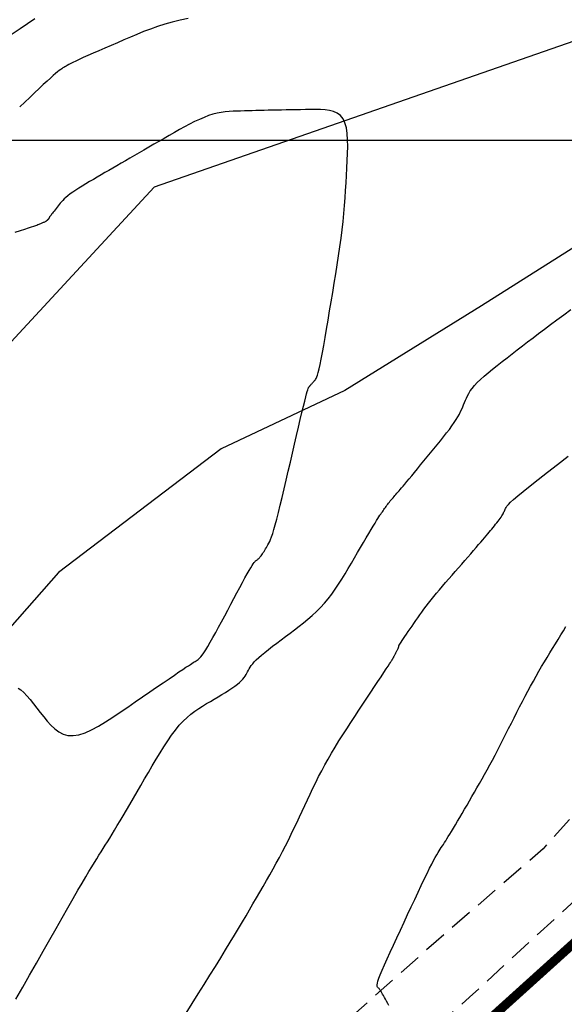
# Model space of a CAD drawing. Units: millimetres. Extents: x 181621 to 207706, y 8940000 to 8946593.
# Drawn here: x 194903 to 194933, y 8943953 to 8944007 of the extents above; entities that cross this region are included whole.
import ezdxf

# ---------------------------------------------------------------- set-up
doc = ezdxf.new("R2010")
doc.units = ezdxf.units.MM
doc.linetypes.add('DASHED', pattern=[0.75, 0.5, -0.25])
for name, color, linetype in [('CNIVEL_M', 42, 'Continuous'), ('CNIVEL_S', 36, 'Continuous'), ('CUADRICULA', 2, 'Continuous'), ('EJE_LINEA', 7, 'Continuous'), ('PIS', 5, 'Continuous'), ('TROCHA', 8, 'Continuous')]:
    doc.layers.add(name, color=color, linetype=linetype)

msp = doc.modelspace()

# ---------------------------------------------------------------- linework, layer by layer
at = {"layer": 'CNIVEL_M'}
msp.add_lwpolyline([(194923.382, 8943952.487), (194923.319, 8943952.604), (194923.258, 8943952.719), (194923.199, 8943952.829), (194923.142, 8943952.932), (194923.089, 8943953.028), (194923.04, 8943953.115), (194922.995, 8943953.19), (194922.956, 8943953.254), (194922.922, 8943953.306), (194922.892, 8943953.349), (194922.865, 8943953.385), (194922.841, 8943953.414), (194922.819, 8943953.438), (194922.799, 8943953.46), (194922.779, 8943953.479), (194922.759, 8943953.5), (194922.744, 8943953.527), (194922.735, 8943953.567), (194922.736, 8943953.626), (194922.751, 8943953.71), (194922.783, 8943953.826), (194922.836, 8943953.981), (194922.912, 8943954.18), (194923.015, 8943954.428), (194923.142, 8943954.72), (194923.289, 8943955.051), (194923.453, 8943955.414), (194923.631, 8943955.802), (194923.82, 8943956.21), (194924.015, 8943956.63), (194924.214, 8943957.056), (194924.412, 8943957.483), (194924.609, 8943957.904), (194924.801, 8943958.315), (194924.987, 8943958.71), (194925.163, 8943959.083), (194925.329, 8943959.429), (194925.481, 8943959.744), (194925.617, 8943960.021), (194925.737, 8943960.257), (194925.84, 8943960.456), (194925.931, 8943960.623), (194926.01, 8943960.763), (194926.081, 8943960.881), (194926.145, 8943960.984), (194926.204, 8943961.076), (194926.261, 8943961.163), (194926.318, 8943961.249), (194926.376, 8943961.337), (194926.437, 8943961.43), (194926.501, 8943961.53), (194926.571, 8943961.64), (194926.647, 8943961.761), (194926.73, 8943961.896), (194926.822, 8943962.048), (194926.923, 8943962.217), (194927.034, 8943962.403), (194927.151, 8943962.603), (194927.276, 8943962.814), (194927.405, 8943963.035), (194927.537, 8943963.263), (194927.673, 8943963.495), (194927.809, 8943963.73), (194927.946, 8943963.966), (194928.083, 8943964.202), (194928.22, 8943964.44), (194928.359, 8943964.682), (194928.498, 8943964.927), (194928.638, 8943965.177), (194928.779, 8943965.433), (194928.922, 8943965.696), (194929.067, 8943965.966), (194929.213, 8943966.243), (194929.36, 8943966.526), (194929.509, 8943966.814), (194929.659, 8943967.105), (194929.809, 8943967.4), (194929.959, 8943967.696), (194930.11, 8943967.994), (194930.261, 8943968.292), (194930.412, 8943968.588), (194930.563, 8943968.884), (194930.714, 8943969.176), (194930.865, 8943969.466), (194931.015, 8943969.751), (194931.166, 8943970.032), (194931.317, 8943970.307), (194931.468, 8943970.576), (194931.619, 8943970.839), (194931.769, 8943971.098), (194931.92, 8943971.353), (194932.071, 8943971.604), (194932.222, 8943971.853), (194932.372, 8943972.1), (194932.523, 8943972.347), (194932.674, 8943972.592), (194932.822, 8943972.834), (194932.966, 8943973.069), (194933.103, 8943973.292)], dxfattribs=at)
at = {"layer": 'CNIVEL_S'}
for points in [[(194903.942, 8944006.661), (194903.148, 8944006.127), (194902.366, 8944005.601)], [(194912.371, 8944006.687), (194911.919, 8944006.595), (194911.487, 8944006.49), (194911.074, 8944006.372), (194910.677, 8944006.245), (194910.293, 8944006.108), (194909.919, 8944005.965), (194909.554, 8944005.816), (194909.193, 8944005.664), (194908.835, 8944005.511), (194908.479, 8944005.357), (194908.127, 8944005.205), (194907.785, 8944005.057), (194907.456, 8944004.915), (194907.147, 8944004.78), (194906.862, 8944004.654), (194906.605, 8944004.54), (194906.381, 8944004.438), (194906.193, 8944004.352), (194906.039, 8944004.278), (194905.913, 8944004.215), (194905.811, 8944004.162), (194905.727, 8944004.116), (194905.658, 8944004.076), (194905.599, 8944004.04), (194905.544, 8944004.005), (194905.489, 8944003.97), (194905.431, 8944003.932), (194905.365, 8944003.886), (194905.289, 8944003.829), (194905.198, 8944003.757), (194905.089, 8944003.666), (194904.958, 8944003.554), (194904.803, 8944003.415), (194904.619, 8944003.248), (194904.41, 8944003.055), (194904.179, 8944002.84), (194903.931, 8944002.606), (194903.668, 8944002.358), (194903.394, 8944002.098), (194903.113, 8944001.831)], [(194903.03, 8943969.922), (194903.178, 8943969.816), (194903.338, 8943969.671), (194903.508, 8943969.492), (194903.685, 8943969.286), (194903.868, 8943969.061), (194904.055, 8943968.822), (194904.244, 8943968.576), (194904.434, 8943968.331), (194904.627, 8943968.094), (194904.827, 8943967.873), (194905.037, 8943967.678), (194905.262, 8943967.515), (194905.504, 8943967.394), (194905.766, 8943967.323), (194906.053, 8943967.31), (194906.367, 8943967.36), (194906.704, 8943967.468), (194907.063, 8943967.626), (194907.439, 8943967.825), (194907.829, 8943968.058), (194908.229, 8943968.315), (194908.636, 8943968.589), (194909.047, 8943968.871), (194909.457, 8943969.154), (194909.862, 8943969.433), (194910.255, 8943969.704), (194910.632, 8943969.964), (194910.986, 8943970.207), (194911.312, 8943970.431), (194911.605, 8943970.631), (194911.858, 8943970.803), (194912.068, 8943970.945), (194912.239, 8943971.059), (194912.377, 8943971.149), (194912.486, 8943971.22), (194912.573, 8943971.275), (194912.643, 8943971.318), (194912.701, 8943971.353), (194912.755, 8943971.384), (194912.807, 8943971.415), (194912.861, 8943971.451), (194912.919, 8943971.496), (194912.983, 8943971.554), (194913.054, 8943971.631), (194913.134, 8943971.731), (194913.226, 8943971.857), (194913.33, 8943972.016), (194913.449, 8943972.21), (194913.58, 8943972.435), (194913.723, 8943972.688), (194913.875, 8943972.964), (194914.034, 8943973.258), (194914.199, 8943973.565), (194914.368, 8943973.882), (194914.538, 8943974.203), (194914.709, 8943974.524), (194914.877, 8943974.841), (194915.041, 8943975.148), (194915.197, 8943975.441), (194915.346, 8943975.715), (194915.482, 8943975.965), (194915.606, 8943976.188), (194915.714, 8943976.377), (194915.804, 8943976.53), (194915.879, 8943976.651), (194915.941, 8943976.743), (194915.992, 8943976.811), (194916.033, 8943976.861), (194916.068, 8943976.897), (194916.098, 8943976.923), (194916.126, 8943976.945), (194916.154, 8943976.966), (194916.182, 8943976.987), (194916.211, 8943977.011), (194916.24, 8943977.037), (194916.271, 8943977.066), (194916.302, 8943977.1), (194916.335, 8943977.139), (194916.37, 8943977.184), (194916.407, 8943977.235), (194916.446, 8943977.292), (194916.486, 8943977.355), (194916.528, 8943977.421), (194916.57, 8943977.491), (194916.614, 8943977.564), (194916.657, 8943977.638), (194916.702, 8943977.714), (194916.746, 8943977.79), (194916.791, 8943977.873), (194916.839, 8943977.97), (194916.89, 8943978.086), (194916.945, 8943978.229), (194917.006, 8943978.405), (194917.074, 8943978.621), (194917.149, 8943978.884), (194917.233, 8943979.198), (194917.325, 8943979.558), (194917.423, 8943979.958), (194917.527, 8943980.391), (194917.636, 8943980.851), (194917.748, 8943981.331), (194917.861, 8943981.824), (194917.977, 8943982.324), (194918.091, 8943982.823), (194918.205, 8943983.315), (194918.315, 8943983.792), (194918.42, 8943984.246), (194918.519, 8943984.67), (194918.609, 8943985.055), (194918.69, 8943985.395), (194918.76, 8943985.682), (194918.817, 8943985.91), (194918.863, 8943986.085), (194918.898, 8943986.214), (194918.926, 8943986.305), (194918.948, 8943986.366), (194918.964, 8943986.404), (194918.977, 8943986.427), (194918.989, 8943986.442), (194919, 8943986.456), (194919.012, 8943986.471), (194919.024, 8943986.485), (194919.037, 8943986.501), (194919.051, 8943986.518), (194919.066, 8943986.535), (194919.083, 8943986.555), (194919.101, 8943986.576), (194919.122, 8943986.6), (194919.145, 8943986.625), (194919.169, 8943986.652), (194919.194, 8943986.68), (194919.22, 8943986.709), (194919.248, 8943986.739), (194919.275, 8943986.769), (194919.303, 8943986.8), (194919.331, 8943986.832), (194919.36, 8943986.871), (194919.391, 8943986.926), (194919.425, 8943987.003), (194919.462, 8943987.11), (194919.504, 8943987.254), (194919.551, 8943987.444), (194919.604, 8943987.686), (194919.664, 8943987.986), (194919.731, 8943988.339), (194919.803, 8943988.736), (194919.88, 8943989.171), (194919.96, 8943989.636), (194920.043, 8943990.124), (194920.127, 8943990.627), (194920.213, 8943991.137), (194920.299, 8943991.648), (194920.383, 8943992.158), (194920.466, 8943992.664), (194920.545, 8943993.165), (194920.621, 8943993.66), (194920.692, 8943994.146), (194920.757, 8943994.623), (194920.815, 8943995.088), (194920.865, 8943995.54), (194920.908, 8943995.981), (194920.946, 8943996.412), (194920.978, 8943996.835), (194921.007, 8943997.251), (194921.033, 8943997.662), (194921.056, 8943998.07), (194921.079, 8943998.476), (194921.101, 8943998.881), (194921.118, 8943999.279), (194921.126, 8943999.665), (194921.12, 8944000.031), (194921.095, 8944000.372), (194921.048, 8944000.681), (194920.973, 8944000.951), (194920.866, 8944001.177), (194920.724, 8944001.353), (194920.549, 8944001.484), (194920.347, 8944001.577), (194920.121, 8944001.638), (194919.878, 8944001.673), (194919.62, 8944001.689), (194919.354, 8944001.692), (194919.082, 8944001.689), (194918.81, 8944001.684), (194918.539, 8944001.68), (194918.271, 8944001.676), (194918.005, 8944001.671), (194917.743, 8944001.666), (194917.486, 8944001.662), (194917.235, 8944001.657), (194916.992, 8944001.652), (194916.756, 8944001.647), (194916.527, 8944001.641), (194916.304, 8944001.636), (194916.086, 8944001.63), (194915.872, 8944001.625), (194915.662, 8944001.619), (194915.453, 8944001.613), (194915.245, 8944001.608), (194915.037, 8944001.601), (194914.828, 8944001.593), (194914.617, 8944001.579), (194914.402, 8944001.558), (194914.183, 8944001.528), (194913.957, 8944001.485), (194913.725, 8944001.427), (194913.484, 8944001.353), (194913.235, 8944001.259), (194912.977, 8944001.149), (194912.712, 8944001.023), (194912.441, 8944000.886), (194912.166, 8944000.739), (194911.887, 8944000.584), (194911.606, 8944000.425), (194911.323, 8944000.263), (194911.041, 8944000.101), (194910.759, 8943999.939), (194910.48, 8943999.779), (194910.204, 8943999.62), (194909.933, 8943999.464), (194909.667, 8943999.311), (194909.408, 8943999.161), (194909.157, 8943999.016), (194908.914, 8943998.875), (194908.679, 8943998.738), (194908.451, 8943998.606), (194908.228, 8943998.476), (194908.01, 8943998.348), (194907.795, 8943998.223), (194907.582, 8943998.098), (194907.371, 8943997.975), (194907.16, 8943997.851), (194906.951, 8943997.728), (194906.747, 8943997.607), (194906.551, 8943997.488), (194906.364, 8943997.372), (194906.189, 8943997.261), (194906.028, 8943997.153), (194905.885, 8943997.052), (194905.76, 8943996.956), (194905.651, 8943996.866), (194905.558, 8943996.781), (194905.476, 8943996.699), (194905.404, 8943996.621), (194905.339, 8943996.545), (194905.279, 8943996.471), (194905.221, 8943996.397), (194905.164, 8943996.324), (194905.108, 8943996.251), (194905.053, 8943996.181), (194905.001, 8943996.114), (194904.952, 8943996.051), (194904.907, 8943995.993), (194904.868, 8943995.941), (194904.834, 8943995.896), (194904.807, 8943995.859), (194904.785, 8943995.83), (194904.769, 8943995.806), (194904.757, 8943995.788), (194904.748, 8943995.773), (194904.741, 8943995.762), (194904.737, 8943995.753), (194904.733, 8943995.745), (194904.729, 8943995.737), (194904.725, 8943995.729), (194904.721, 8943995.721), (194904.717, 8943995.712), (194904.712, 8943995.704), (194904.707, 8943995.696), (194904.701, 8943995.688), (194904.695, 8943995.679), (194904.688, 8943995.67), (194904.68, 8943995.662), (194904.672, 8943995.653), (194904.663, 8943995.644), (194904.654, 8943995.635), (194904.645, 8943995.626), (194904.636, 8943995.617), (194904.626, 8943995.607), (194904.616, 8943995.598), (194904.606, 8943995.589), (194904.595, 8943995.579), (194904.582, 8943995.569), (194904.567, 8943995.559), (194904.55, 8943995.548), (194904.529, 8943995.536), (194904.505, 8943995.523), (194904.476, 8943995.508), (194904.445, 8943995.493), (194904.41, 8943995.478), (194904.372, 8943995.461), (194904.332, 8943995.444), (194904.291, 8943995.426), (194904.249, 8943995.409), (194904.206, 8943995.391), (194904.162, 8943995.372), (194904.113, 8943995.352), (194904.052, 8943995.329), (194903.974, 8943995.3), (194903.874, 8943995.265), (194903.746, 8943995.221), (194903.584, 8943995.167), (194903.382, 8943995.1), (194903.137, 8943995.021), (194902.853, 8943994.929)], [(194902.906, 8943952.839), (194903.278, 8943953.497), (194903.654, 8943954.158), (194904.029, 8943954.818), (194904.399, 8943955.471), (194904.762, 8943956.109), (194905.113, 8943956.725), (194905.447, 8943957.31), (194905.761, 8943957.859), (194906.05, 8943958.362), (194906.311, 8943958.813), (194906.541, 8943959.207), (194906.742, 8943959.549), (194906.919, 8943959.846), (194907.075, 8943960.105), (194907.215, 8943960.335), (194907.343, 8943960.542), (194907.463, 8943960.734), (194907.578, 8943960.919), (194907.694, 8943961.103), (194907.81, 8943961.29), (194907.93, 8943961.482), (194908.054, 8943961.683), (194908.185, 8943961.895), (194908.322, 8943962.121), (194908.469, 8943962.363), (194908.626, 8943962.626), (194908.795, 8943962.91), (194908.974, 8943963.213), (194909.162, 8943963.533), (194909.358, 8943963.868), (194909.559, 8943964.213), (194909.765, 8943964.567), (194909.974, 8943964.926), (194910.185, 8943965.289), (194910.396, 8943965.651), (194910.607, 8943966.009), (194910.818, 8943966.36), (194911.029, 8943966.7), (194911.24, 8943967.025), (194911.452, 8943967.331), (194911.664, 8943967.615), (194911.876, 8943967.873), (194912.088, 8943968.103), (194912.301, 8943968.306), (194912.514, 8943968.487), (194912.728, 8943968.65), (194912.941, 8943968.797), (194913.155, 8943968.934), (194913.369, 8943969.063), (194913.583, 8943969.188), (194913.796, 8943969.313), (194914.007, 8943969.437), (194914.212, 8943969.559), (194914.41, 8943969.679), (194914.596, 8943969.797), (194914.769, 8943969.911), (194914.926, 8943970.02), (194915.064, 8943970.125), (194915.182, 8943970.224), (194915.281, 8943970.318), (194915.363, 8943970.408), (194915.432, 8943970.494), (194915.491, 8943970.577), (194915.541, 8943970.658), (194915.586, 8943970.738), (194915.628, 8943970.817), (194915.671, 8943970.896), (194915.716, 8943970.977), (194915.768, 8943971.061), (194915.83, 8943971.15), (194915.905, 8943971.246), (194915.996, 8943971.351), (194916.106, 8943971.465), (194916.239, 8943971.591), (194916.397, 8943971.73), (194916.578, 8943971.881), (194916.778, 8943972.042), (194916.994, 8943972.211), (194917.223, 8943972.387), (194917.462, 8943972.569), (194917.707, 8943972.753), (194917.955, 8943972.939), (194918.204, 8943973.126), (194918.452, 8943973.314), (194918.697, 8943973.506), (194918.939, 8943973.703), (194919.175, 8943973.906), (194919.406, 8943974.118), (194919.63, 8943974.34), (194919.845, 8943974.573), (194920.051, 8943974.82), (194920.248, 8943975.078), (194920.438, 8943975.346), (194920.622, 8943975.622), (194920.802, 8943975.906), (194920.978, 8943976.194), (194921.151, 8943976.485), (194921.323, 8943976.779), (194921.495, 8943977.072), (194921.664, 8943977.361), (194921.83, 8943977.643), (194921.989, 8943977.914), (194922.14, 8943978.17), (194922.281, 8943978.408), (194922.409, 8943978.624), (194922.523, 8943978.814), (194922.622, 8943978.977), (194922.706, 8943979.113), (194922.778, 8943979.228), (194922.839, 8943979.324), (194922.893, 8943979.406), (194922.94, 8943979.476), (194922.983, 8943979.54), (194923.024, 8943979.599), (194923.065, 8943979.658), (194923.106, 8943979.718), (194923.147, 8943979.777), (194923.189, 8943979.836), (194923.232, 8943979.895), (194923.275, 8943979.954), (194923.32, 8943980.014), (194923.366, 8943980.073), (194923.413, 8943980.133), (194923.462, 8943980.193), (194923.512, 8943980.253), (194923.563, 8943980.313), (194923.614, 8943980.373), (194923.667, 8943980.433), (194923.719, 8943980.493), (194923.772, 8943980.554), (194923.825, 8943980.614), (194923.88, 8943980.678), (194923.939, 8943980.746), (194924.005, 8943980.822), (194924.078, 8943980.908), (194924.162, 8943981.008), (194924.259, 8943981.123), (194924.37, 8943981.255), (194924.496, 8943981.408), (194924.638, 8943981.578), (194924.791, 8943981.764), (194924.955, 8943981.963), (194925.127, 8943982.172), (194925.306, 8943982.389), (194925.488, 8943982.611), (194925.673, 8943982.836), (194925.857, 8943983.06), (194926.04, 8943983.284), (194926.218, 8943983.503), (194926.389, 8943983.718), (194926.553, 8943983.927), (194926.705, 8943984.127), (194926.845, 8943984.318), (194926.97, 8943984.497), (194927.078, 8943984.663), (194927.171, 8943984.818), (194927.252, 8943984.964), (194927.322, 8943985.101), (194927.384, 8943985.231), (194927.439, 8943985.357), (194927.489, 8943985.48), (194927.538, 8943985.601), (194927.587, 8943985.721), (194927.639, 8943985.844), (194927.699, 8943985.969), (194927.77, 8943986.099), (194927.854, 8943986.234), (194927.957, 8943986.377), (194928.082, 8943986.528), (194928.232, 8943986.69), (194928.409, 8943986.862), (194928.611, 8943987.045), (194928.835, 8943987.237), (194929.077, 8943987.436), (194929.334, 8943987.641), (194929.601, 8943987.85), (194929.876, 8943988.062), (194930.154, 8943988.276), (194930.433, 8943988.49), (194930.715, 8943988.706), (194931.002, 8943988.925), (194931.297, 8943989.15), (194931.602, 8943989.382), (194931.921, 8943989.623), (194932.255, 8943989.875), (194932.608, 8943990.14), (194932.981, 8943990.418), (194933.372, 8943990.708)], [(194912.255, 8943952.058), (194912.59, 8943952.594), (194912.92, 8943953.122), (194913.244, 8943953.641), (194913.558, 8943954.145), (194913.86, 8943954.632), (194914.148, 8943955.099), (194914.419, 8943955.542), (194914.671, 8943955.958), (194914.907, 8943956.35), (194915.129, 8943956.722), (194915.339, 8943957.076), (194915.54, 8943957.417), (194915.733, 8943957.747), (194915.921, 8943958.071), (194916.107, 8943958.391), (194916.293, 8943958.71), (194916.478, 8943959.03), (194916.662, 8943959.349), (194916.844, 8943959.668), (194917.023, 8943959.987), (194917.2, 8943960.305), (194917.372, 8943960.623), (194917.541, 8943960.941), (194917.705, 8943961.258), (194917.865, 8943961.575), (194918.021, 8943961.891), (194918.174, 8943962.207), (194918.325, 8943962.523), (194918.473, 8943962.839), (194918.621, 8943963.154), (194918.768, 8943963.469), (194918.915, 8943963.785), (194919.063, 8943964.101), (194919.214, 8943964.417), (194919.368, 8943964.735), (194919.528, 8943965.054), (194919.693, 8943965.374), (194919.865, 8943965.697), (194920.046, 8943966.023), (194920.236, 8943966.351), (194920.434, 8943966.681), (194920.64, 8943967.014), (194920.852, 8943967.349), (194921.068, 8943967.685), (194921.288, 8943968.022), (194921.511, 8943968.359), (194921.735, 8943968.698), (194921.958, 8943969.035), (194922.178, 8943969.367), (194922.391, 8943969.689), (194922.594, 8943969.996), (194922.784, 8943970.282), (194922.956, 8943970.543), (194923.108, 8943970.773), (194923.236, 8943970.967), (194923.339, 8943971.122), (194923.417, 8943971.242), (194923.475, 8943971.33), (194923.516, 8943971.394), (194923.544, 8943971.436), (194923.561, 8943971.464), (194923.572, 8943971.481), (194923.579, 8943971.493), (194923.585, 8943971.505), (194923.592, 8943971.516), (194923.599, 8943971.529), (194923.607, 8943971.543), (194923.616, 8943971.558), (194923.625, 8943971.576), (194923.636, 8943971.596), (194923.648, 8943971.618), (194923.661, 8943971.644), (194923.676, 8943971.673), (194923.692, 8943971.704), (194923.709, 8943971.737), (194923.727, 8943971.772), (194923.745, 8943971.808), (194923.764, 8943971.845), (194923.783, 8943971.882), (194923.801, 8943971.92), (194923.82, 8943971.956), (194923.838, 8943971.992), (194923.855, 8943972.026), (194923.871, 8943972.058), (194923.885, 8943972.088), (194923.897, 8943972.114), (194923.907, 8943972.137), (194923.915, 8943972.155), (194923.92, 8943972.171), (194923.924, 8943972.183), (194923.926, 8943972.192), (194923.927, 8943972.199), (194923.927, 8943972.205), (194923.926, 8943972.21), (194923.925, 8943972.214), (194923.924, 8943972.219), (194923.925, 8943972.226), (194923.929, 8943972.237), (194923.938, 8943972.256), (194923.954, 8943972.284), (194923.978, 8943972.323), (194924.012, 8943972.376), (194924.058, 8943972.446), (194924.117, 8943972.533), (194924.187, 8943972.637), (194924.267, 8943972.754), (194924.355, 8943972.884), (194924.45, 8943973.022), (194924.551, 8943973.167), (194924.654, 8943973.317), (194924.759, 8943973.47), (194924.865, 8943973.623), (194924.971, 8943973.776), (194925.08, 8943973.932), (194925.193, 8943974.089), (194925.31, 8943974.25), (194925.432, 8943974.415), (194925.562, 8943974.584), (194925.699, 8943974.759), (194925.845, 8943974.941), (194925.999, 8943975.127), (194926.16, 8943975.319), (194926.327, 8943975.514), (194926.498, 8943975.713), (194926.672, 8943975.914), (194926.849, 8943976.116), (194927.027, 8943976.32), (194927.205, 8943976.523), (194927.381, 8943976.724), (194927.554, 8943976.922), (194927.722, 8943977.114), (194927.883, 8943977.299), (194928.036, 8943977.476), (194928.179, 8943977.641), (194928.311, 8943977.794), (194928.43, 8943977.933), (194928.537, 8943978.059), (194928.635, 8943978.174), (194928.724, 8943978.281), (194928.807, 8943978.38), (194928.884, 8943978.474), (194928.959, 8943978.564), (194929.031, 8943978.653), (194929.104, 8943978.741), (194929.175, 8943978.828), (194929.245, 8943978.915), (194929.312, 8943978.999), (194929.376, 8943979.081), (194929.436, 8943979.159), (194929.491, 8943979.234), (194929.54, 8943979.304), (194929.582, 8943979.369), (194929.619, 8943979.43), (194929.65, 8943979.487), (194929.678, 8943979.541), (194929.702, 8943979.592), (194929.723, 8943979.641), (194929.743, 8943979.689), (194929.762, 8943979.737), (194929.783, 8943979.785), (194929.814, 8943979.841), (194929.864, 8943979.91), (194929.944, 8943980.002), (194930.064, 8943980.121), (194930.234, 8943980.276), (194930.463, 8943980.474), (194930.762, 8943980.722), (194931.137, 8943981.024), (194931.582, 8943981.376), (194932.086, 8943981.771), (194932.64, 8943982.201), (194933.234, 8943982.66)]]:
    msp.add_lwpolyline(points, dxfattribs=at)
at = {"layer": 'CUADRICULA', "color": 8}
msp.add_line((181620.545, 8944000), (207705.75, 8944000), dxfattribs=at)
at = {"layer": 'EJE_LINEA', "const_width": 0.5}
msp.add_lwpolyline([(194896.514, 8943922.489), (194948.08, 8943969.041)], dxfattribs=at)
at = {"layer": 'PIS'}
for points in [[(194965.39, 8944012.1), (194962.175, 8944002.816), (194945.023, 8944001.388), (194928.471, 8943990.904), (194920.968, 8943986.262), (194914.179, 8943983.049), (194905.245, 8943976.265), (194899.886, 8943970.195)], [(194945.274, 8944009.541), (194910.5, 8943997.429), (194899.694, 8943985.759), (194874.504, 8943968.263), (194862.043, 8943955.583), (194853.434, 8943947.735), (194837.921, 8943934.309), (194827.924, 8943931.834), (194803.53, 8943924.211), (194766.271, 8943921.183), (194722.824, 8943914.997), (194700.705, 8943911.62), (194687.189, 8943905.788)]]:
    msp.add_lwpolyline(points, dxfattribs=at)
at = {"layer": 'TROCHA', "linetype": 'DASHED', "ltscale": 2.5, "flags": 128}
for points in [[(195885.529, 8945406.6), (195859.977, 8945457.474), (195854.607, 8945466.346), (195849.457, 8945475.007), (195846.011, 8945482.785), (195844.785, 8945489.233), (195841.359, 8945497.467), (195839.889, 8945504.054), (195837.491, 8945510.76), (195834.112, 8945521.695), (195831.238, 8945533.036), (195829.343, 8945544.228), (195825.578, 8945556.225), (195821.098, 8945566.926), (195817.077, 8945577.364), (195813.738, 8945587.251), (195813.02, 8945597.933), (195812.784, 8945608.204), (195814.32, 8945615.099), (195817.408, 8945621.271), (195820.925, 8945628.032), (195825.538, 8945635.058), (195827.928, 8945640.556), (195829.145, 8945645.59), (195825.898, 8945652.662), (195818.841, 8945656.875), (195810.175, 8945654.278), (195803.189, 8945645.935), (195798.027, 8945635.611), (195793.976, 8945626.107), (195790.707, 8945616.926), (195787.47, 8945607.955), (195785.635, 8945598.067), (195785.601, 8945587.668), (195786.064, 8945576.656), (195787.606, 8945565.907), (195790.715, 8945556.245), (195793.377, 8945546.569), (195794.036, 8945536.086), (195791.904, 8945526.231), (195792.896, 8945516.162), (195796.331, 8945505.853), (195798.771, 8945495.048), (195801.117, 8945484.356), (195803.397, 8945474.3), (195806.913, 8945464.981), (195810.688, 8945456.429), (195814.039, 8945448.399), (195816.553, 8945443.923), (195819.222, 8945438.452), (195820.094, 8945433.557), (195816.122, 8945430.192), (195812.473, 8945430.947), (195809.545, 8945434.047), (195808.532, 8945440.193), (195807.421, 8945447.011), (195806.095, 8945453.059), (195803.549, 8945459.135), (195800.749, 8945466.157), (195795.92, 8945471.982), (195789.211, 8945475.448), (195784.783, 8945476.155), (195784.712, 8945476.186), (195784.778, 8945476.181), (195784.824, 8945476.212), (195784.848, 8945476.225), (195784.856, 8945476.231), (195784.853, 8945476.231), (195784.846, 8945476.238), (195784.827, 8945476.249), (195784.821, 8945476.26), (195784.814, 8945476.213), (195784.793, 8945476.22), (195779.989, 8945475.909), (195776.236, 8945475.665), (195776.206, 8945475.665), (195776.229, 8945475.667), (195775.098, 8945475.382), (195767.561, 8945473.097), (195759.51, 8945467.825), (195754.064, 8945459.558), (195752.731, 8945449.179), (195754.21, 8945437.271), (195754.803, 8945426.807), (195753.719, 8945418.374), (195748.83, 8945410.982), (195745.431, 8945405.634), (195744.28, 8945405.004), (195743.997, 8945404.913), (195743.76, 8945403.168), (195745.682, 8945391.824), (195750.742, 8945382.938), (195756.427, 8945373.937), (195760.319, 8945364.761), (195762.273, 8945355.422), (195761.622, 8945346.232), (195760.629, 8945338.007), (195756.95, 8945329.179), (195752.802, 8945320.291), (195747.748, 8945311.007), (195742.176, 8945301.739), (195736.61, 8945293.253), (195730.388, 8945284.923), (195725.59, 8945277.281), (195720.692, 8945270.744), (195716.274, 8945263.776), (195710.036, 8945254.596), (195703.65, 8945245.172), (195694.459, 8945224.523), (195690.621, 8945214.514), (195686.811, 8945205.042), (195683.129, 8945196.57), (195679.335, 8945188.276), (195674.316, 8945179.866), (195666.545, 8945165.337), (195662.801, 8945156.554), (195653.897, 8945143.805), (195647.649, 8945136.169), (195639.885, 8945129.192), (195631.98, 8945122.613), (195613.34, 8945111.703), (195604.611, 8945105.632), (195595.608, 8945099.675), (195586.929, 8945094.072), (195577.719, 8945089.284), (195568.635, 8945084.939), (195558.954, 8945082.039), (195549.843, 8945080.643), (195540.744, 8945079.203), (195533.642, 8945078.985), (195526.258, 8945080.965), (195518.487, 8945083.811), (195510.341, 8945082.897), (195503.001, 8945079.053), (195501.638, 8945071.5), (195506.901, 8945062.393), (195517.119, 8945053.293), (195526.674, 8945044.915), (195534.343, 8945036.813), (195541.657, 8945028.82), (195548.89, 8945021.685), (195553.028, 8945014.918), (195554.302, 8945008.025), (195553.41, 8945000.027), (195551.687, 8944991.295), (195550.238, 8944981.491), (195548.741, 8944971.921), (195547.342, 8944961.47), (195547.281, 8944950.27), (195548.969, 8944939.346), (195551.577, 8944928.508), (195554.469, 8944918.059), (195556.704, 8944907.825), (195558.054, 8944898.173), (195557.937, 8944888.765), (195556.354, 8944880.741), (195551.92, 8944874.355), (195546.009, 8944867.609), (195538.663, 8944861.123), (195531.09, 8944854.506), (195523.17, 8944848.538), (195514.636, 8944842.939), (195505.551, 8944838.362), (195496.146, 8944834.478), (195486.582, 8944831.828), (195477.042, 8944829.013), (195467.412, 8944826.709), (195457.944, 8944825.101), (195448.346, 8944822.6), (195439.354, 8944819.995), (195429.189, 8944816.694), (195417.844, 8944812.574), (195407.27, 8944808.846), (195396.628, 8944805.243), (195386.155, 8944801.36), (195376.734, 8944797.251), (195367.366, 8944793.77), (195359.585, 8944791.331), (195348.913, 8944789.076), (195338.545, 8944785.105), (195328.22, 8944781.661), (195317.867, 8944778.519), (195308.174, 8944774.991), (195298.547, 8944771.67), (195288.66, 8944768.312), (195279.639, 8944763.776), (195270.247, 8944759.178), (195260.482, 8944755.441), (195250.226, 8944751.656), (195239.855, 8944747.837), (195229.956, 8944744.488), (195220.409, 8944740.535), (195212.286, 8944737.5), (195202.878, 8944733.549), (195193.144, 8944729.117), (195184.127, 8944724.431), (195174.423, 8944719.528), (195165.307, 8944713.48), (195157.022, 8944707.096), (195148.889, 8944701.249), (195140.81, 8944695.363), (195132.514, 8944690.725), (195124.082, 8944685.557), (195115.294, 8944680.851), (195106.044, 8944675.729), (195096.54, 8944670.617), (195086.893, 8944665.131), (195077.558, 8944659.558), (195068.563, 8944653.907), (195060.021, 8944647.706), (195051.568, 8944641.168), (195045.304, 8944635.819), (195038.318, 8944628.114), (195031.733, 8944620.557), (195025.158, 8944611.767), (195018.672, 8944603.767), (195011.937, 8944596.543), (195005.433, 8944589.101), (194999.756, 8944581.236), (194980.423, 8944557.869), (194973.353, 8944550.061), (194966.699, 8944542.483), (194960.276, 8944534.576), (194953.88, 8944526.064), (194947.826, 8944516.861), (194943.843, 8944506.849), (194939.325, 8944476.903), (194935.586, 8944467.845), (194931.713, 8944460.739), (194927.812, 8944456.321), (194920.497, 8944451.192), (194912.364, 8944448.208), (194904.658, 8944446.014), (194897.222, 8944442.281), (194891.999, 8944434.416), (194893.209, 8944424.054), (194899.969, 8944416.949), (194910.301, 8944418.139), (194920.152, 8944421.889), (194928.694, 8944427.099), (194936.256, 8944434.126), (194939.371, 8944438.373), (194941.042, 8944440.711), (194945.414, 8944448.379), (194950.22, 8944454.051), (194954.742, 8944461.232), (194956.34, 8944470.062), (194959.429, 8944479.438), (194963.608, 8944487.905), (194967.528, 8944494.336), (194970.545, 8944497.555), (194975.515, 8944501.518), (194982.94, 8944505.86), (194988.184, 8944509.235), (195014.112, 8944526.685), (195016.238, 8944528.453), (195038.114, 8944535.357), (195045.564, 8944537.912), (195052.874, 8944540.508), (195059.695, 8944544.792), (195065.085, 8944551.048), (195071.36, 8944557.65), (195077.892, 8944563.609), (195084.341, 8944569.112), (195090.962, 8944573.532), (195098.245, 8944577.019), (195106.083, 8944580.23), (195113.125, 8944584.672), (195120.891, 8944588.956), (195129.014, 8944593.794), (195137.573, 8944598.349), (195146.226, 8944602.376), (195154.753, 8944605.569), (195162.4, 8944610.596), (195169.361, 8944615.913), (195188.8, 8944619.901), (195199.301, 8944613.689), (195198.495, 8944609.186), (195194.557, 8944604.384), (195190.73, 8944599.775), (195185.834, 8944595.013), (195182.907, 8944588.342), (195180.772, 8944580.67), (195179.38, 8944574.951), (195179.053, 8944573.607), (195179.072, 8944573.572), (195179.009, 8944573.542), (195179.079, 8944573.579), (195179.048, 8944573.535), (195179.046, 8944572.813), (195178.152, 8944565.525), (195178.034, 8944565.543), (195178.064, 8944565.521), (195178.043, 8944565.518), (195178.039, 8944565.518), (195177.656, 8944563.599), (195176.464, 8944558.155), (195174.426, 8944552.218), (195169.471, 8944547.796), (195163.371, 8944544.745), (195156.551, 8944542.244), (195147.713, 8944538.599), (195143.343, 8944536.895), (195137.472, 8944533.272), (195132.844, 8944530.045), (195126.603, 8944522.845), (195122.953, 8944515.925), (195118.966, 8944508.481), (195114.561, 8944500.249), (195110.857, 8944493.842), (195106.612, 8944489.153), (195100.943, 8944483.529), (195095.119, 8944478.382), (195088.205, 8944474.387), (195081.633, 8944470.357), (195071.036, 8944458.316), (195068.199, 8944452.259), (195064.873, 8944446.118), (195063.001, 8944439.217), (195061.605, 8944432.356), (195060.121, 8944425.557), (195058.113, 8944418.935), (195055.808, 8944411.919), (195054.564, 8944405.313), (195053.644, 8944398.612), (195052.999, 8944390.116), (195053.199, 8944381.782), (195053.873, 8944374.938), (195054.953, 8944367.549), (195054.91, 8944359.866), (195054.923, 8944354.583), (195054.822, 8944353.179), (195053.027, 8944346.939), (195051.582, 8944339.91), (195048.847, 8944332.586), (195046.778, 8944326.541), (195044.462, 8944320.007), (195042.846, 8944314.141), (195041.076, 8944307.252), (195038.798, 8944299.945), (195037.013, 8944292.455), (195033.551, 8944285.221), (195029.929, 8944277.764), (195025.598, 8944271.189), (195023.206, 8944263.513), (195020.283, 8944255.754), (195017.842, 8944247.747), (195017.481, 8944240.346), (195017.149, 8944232.484), (195017.387, 8944224.184), (195016.963, 8944215.605), (195015.466, 8944207.674), (195012.888, 8944199.62), (195010.233, 8944190.799), (195007.978, 8944181.46), (195005.987, 8944173.745), (195003.549, 8944166.1), (195001.268, 8944156.983), (195000.339, 8944149.124), (194998.572, 8944140.559), (194997.402, 8944135.267), (194995.595, 8944128.519), (194993.404, 8944119.893), (194991.268, 8944111.624), (194990.743, 8944102.371), (194988.943, 8944093.956), (194987.1, 8944078.015), (194985.944, 8944068.31), (194984.816, 8944060.546), (194983.8, 8944052.424), (194983.385, 8944044.699), (194981.82, 8944036.925), (194981.011, 8944029.237), (194979.441, 8944021.812), (194976.359, 8944015.292), (194972.863, 8944008.526), (194969.223, 8944002.105), (194963.782, 8943995.349), (194958.61, 8943989.798), (194952.741, 8943984.437), (194947.95, 8943978.049), (194942.874, 8943972.239), (194936.996, 8943966.818), (194931.848, 8943961.092), (194925.975, 8943956.004), (194920.165, 8943950.836), (194914.177, 8943945.512), (194908.428, 8943940.337), (194903.016, 8943935.641), (194897.583, 8943930.769), (194892.007, 8943925.614), (194886.158, 8943920.592), (194878.82, 8943916.754), (194871.428, 8943912.2), (194864.894, 8943907.807), (194862.452, 8943907.28), (194861.842, 8943907.636), (194858.439, 8943911.054), (194856.676, 8943912.639), (194857.07, 8943918.02), (194858.53, 8943922.015), (194861.614, 8943926.765), (194867.241, 8943930.72), (194873.521, 8943934.223), (194879.146, 8943937.938), (194882.68, 8943941.871), (194882.713, 8943944.681), (194884.18, 8943946.781), (194885.011, 8943953.929), (194883.562, 8943958.768), (194880.303, 8943963.652), (194875.044, 8943969.94), (194872.407, 8943971.737), (194866.299, 8943974.465), (194856.919, 8943972.889), (194848.283, 8943966.295), (194840.265, 8943961.432), (194830.316, 8943958.768), (194820.863, 8943955.957), (194812.12, 8943951.73), (194806.036, 8943949.448), (194794.59, 8943945.03), (194786.003, 8943943.291), (194778.064, 8943941.691), (194767.951, 8943939.117), (194741.536, 8943929.592), (194736.16, 8943928.456), (194725.909, 8943925.965), (194716.066, 8943922.875), (194705.691, 8943918.926), (194695.229, 8943916.859), (194684.591, 8943914.892), (194674.149, 8943914.053), (194663.29, 8943911.785), (194654.114, 8943910.036), (194638.144, 8943906.234), (194627.121, 8943903.301), (194617.543, 8943901.256), (194609.323, 8943901.269), (194603.352, 8943902.661), (194588.85, 8943906.963), (194578.155, 8943907.65), (194577.114, 8943907.772)], [(195895.13, 8945305.269), (195893.942, 8945309.64), (195891.559, 8945319.128), (195893.456, 8945328.045), (195894.824, 8945337.555), (195894.517, 8945346.612), (195895.082, 8945356.397), (195897.943, 8945365.524), (195895.925, 8945375.108), (195890.857, 8945383.616), (195885.396, 8945392.376), (195880.921, 8945401.494), (195877.897, 8945411.208), (195872.801, 8945420.372), (195866.675, 8945428.793), (195863.547, 8945438.693), (195861.162, 8945448.267), (195857.352, 8945457.254), (195852.096, 8945465.067), (195846.383, 8945472.972), (195840.339, 8945481.014), (195837.061, 8945490.424), (195834.142, 8945500.359), (195831.653, 8945509.978), (195829.48, 8945520.172), (195826.713, 8945530.421), (195824.317, 8945540.642), (195821.797, 8945550.322), (195818.233, 8945559.666), (195814.943, 8945569.484), (195811.662, 8945579.61), (195809.582, 8945590.108), (195808.003, 8945600.522), (195808.645, 8945609.769), (195810.636, 8945616.555), (195813.157, 8945622.796), (195817.262, 8945629.894), (195821.639, 8945637.029), (195824.409, 8945642.537), (195823.607, 8945647.457), (195820.377, 8945649.937), (195815.861, 8945649.94), (195810.077, 8945647.044), (195804.808, 8945641.737), (195801.037, 8945634.007), (195798.54, 8945625.021), (195794.938, 8945615.172), (195792.541, 8945605.154), (195789.143, 8945595.951), (195789.305, 8945585.439), (195792.028, 8945574.928), (195794.871, 8945565.429), (195796.82, 8945555.906), (195797.738, 8945545.455), (195798.192, 8945534.816), (195798.846, 8945523.958), (195798.726, 8945513.262), (195800.524, 8945502.744), (195802.329, 8945492.412), (195805.007, 8945483.393), (195807.657, 8945475.097), (195810.998, 8945466.132), (195814.318, 8945457.892), (195817.955, 8945451.264), (195821.209, 8945445.989), (195824.082, 8945440.433), (195825.022, 8945434.308), (195822.343, 8945428.431), (195816.409, 8945425.42), (195809.804, 8945426.966), (195804.951, 8945432.112), (195803.089, 8945439.419), (195801.978, 8945446.204), (195800.085, 8945453.389), (195796.78, 8945459.403), (195793.358, 8945465.131), (195788.487, 8945470.648), (195785.245, 8945472.055), (195785.17, 8945471.938), (195785.106, 8945471.989), (195785.094, 8945471.949), (195785.103, 8945471.948), (195785.078, 8945471.947), (195785.084, 8945471.946), (195785.077, 8945471.926), (195785.084, 8945471.98), (195784.937, 8945471.832), (195785.008, 8945471.895), (195784.989, 8945471.894), (195780.647, 8945471.756), (195776.512, 8945471.32), (195776.535, 8945471.306), (195776.525, 8945471.327), (195775.782, 8945471.098), (195768.291, 8945467.732), (195761.835, 8945461.216), (195758.633, 8945452.626), (195758.627, 8945443.912), (195759.524, 8945435.562), (195759.094, 8945426.495), (195757.554, 8945417.471), (195753.34, 8945409.865), (195748.931, 8945403.843), (195748.815, 8945402.779), (195748.874, 8945402.758), (195748.054, 8945399.052), (195751.754, 8945390.175), (195757.85, 8945382.015), (195763.75, 8945373.152), (195767.937, 8945363.462), (195771.128, 8945353.801), (195769.237, 8945344.111), (195765.872, 8945334.542), (195760.856, 8945325.378), (195755.846, 8945316.21), (195750.458, 8945307.323), (195744.934, 8945298.752), (195739.096, 8945290.26), (195733.437, 8945281.852), (195727.734, 8945273.612), (195721.7, 8945265.399), (195716.041, 8945257.149), (195710.6, 8945249.219), (195705.726, 8945240.427), (195701.25, 8945231.212), (195697.449, 8945221.778), (195693.516, 8945212.489), (195690.835, 8945203.267), (195686.553, 8945193.728), (195681.248, 8945184.447), (195675.631, 8945175.618), (195671.521, 8945165.964), (195668.628, 8945155.96), (195662.569, 8945148.411), (195655.861, 8945140.593), (195648.896, 8945133.107), (195640.833, 8945126.155), (195632.528, 8945119.208), (195614.059, 8945108.344), (195605.191, 8945102.103), (195596.616, 8945095.73), (195587.839, 8945089.736), (195578.888, 8945084.297), (195569.714, 8945080.319), (195550.106, 8945074.326), (195540.419, 8945074.317), (195532.773, 8945074.533), (195525.665, 8945075.889), (195518.494, 8945078.434), (195511.602, 8945077.596), (195506.5, 8945073.684), (195509.506, 8945066.161), (195517.409, 8945060.577), (195524.131, 8945053.433), (195531.195, 8945046.716), (195538.37, 8945039.836), (195544.89, 8945032.949), (195551.281, 8945025.519), (195556.518, 8945017.387), (195559.015, 8945007.779), (195558.866, 8944997.895), (195557.831, 8944987.967), (195556.253, 8944978.107), (195553.342, 8944968.457), (195552.051, 8944958.128), (195551.569, 8944948.124), (195553.292, 8944937.993), (195555.077, 8944927.835), (195557.75, 8944917.704), (195559.922, 8944907.205), (195561.819, 8944897.14), (195562.228, 8944887.216), (195561.059, 8944877.558), (195553.514, 8944871.137), (195546.769, 8944863.878), (195538.927, 8944857.217), (195531.271, 8944849.92), (195523.522, 8944843.177), (195514.541, 8944838.292), (195505.781, 8944833.547), (195496.262, 8944830.621), (195486.819, 8944827.842), (195477.197, 8944825.175), (195467.628, 8944822.274), (195458.158, 8944818.914), (195448.201, 8944816.571), (195438.531, 8944814.128), (195428.649, 8944811.393), (195418.734, 8944808.574), (195408.456, 8944806.664), (195399.189, 8944802.246), (195389.353, 8944797.546), (195379.432, 8944793.742), (195369.448, 8944789.991), (195359.275, 8944787.198), (195349.341, 8944784.042), (195339.356, 8944780.478), (195329.482, 8944776.42), (195319.318, 8944772.968), (195309.514, 8944768.431), (195299.611, 8944764.877), (195289.787, 8944761.246), (195280.229, 8944758.022), (195270.458, 8944754.3), (195261.023, 8944750.122), (195251.355, 8944746.156), (195242.092, 8944741.688), (195232.284, 8944739.725), (195222.961, 8944736.586), (195213.407, 8944733.108), (195204.135, 8944728.775), (195186.368, 8944719.699), (195176.744, 8944715.728), (195167.847, 8944709.971), (195159.35, 8944703.732), (195152.062, 8944697.906), (195143.364, 8944691.833), (195127.767, 8944680.25), (195118.688, 8944675.94), (195109.264, 8944671.553), (195099.879, 8944667.148), (195090.152, 8944662.772), (195080.801, 8944657.707), (195070.548, 8944651.689), (195063.045, 8944646.032), (195054.49, 8944639.633), (195046.93, 8944632.916), (195040.365, 8944625.148), (195034.455, 8944617.131), (194969.729, 8944540.336), (194963.08, 8944532.185), (194956.506, 8944523.65), (194950.892, 8944514.61), (194947.313, 8944505.426), (194944.875, 8944495.845), (194944.331, 8944486.349), (194943.488, 8944475.84), (194940.844, 8944465.906), (194937.258, 8944457.322), (194931.817, 8944450.053), (194925.284, 8944444.325), (194916.992, 8944442.149), (194909.573, 8944440.261), (194902.989, 8944437.068), (194899.995, 8944431.631), (194901.047, 8944426.242), (194905.006, 8944423.904), (194911.456, 8944424.121), (194918.59, 8944426.83), (194925.518, 8944430.687), (194932.519, 8944437.238), (194935.386, 8944440.876), (194936.652, 8944443.003), (194941.905, 8944450.993), (194945.929, 8944458.565), (194949.772, 8944467.423), (194953.364, 8944476.2), (194957.015, 8944484.588), (194960.675, 8944491.979), (194964.6, 8944496.987), (194968.137, 8944500.408), (194972.27, 8944504.33), (194977.714, 8944508.508), (194983.818, 8944512.529), (194991.22, 8944517.42), (195010.302, 8944528.261), (195015.641, 8944532.317), (195043.122, 8944543.892), (195050.243, 8944547.584), (195057.303, 8944551.95), (195063.751, 8944556.151), (195069.761, 8944561.61), (195075.399, 8944567.323), (195082.206, 8944572.522), (195089.398, 8944576.763), (195096.624, 8944580.493), (195104.054, 8944584.177), (195111.848, 8944588.096), (195119.631, 8944592.607), (195127.527, 8944597.086), (195136.058, 8944601.566), (195144.595, 8944605.617), (195152.693, 8944610.046), (195160.141, 8944614.637), (195167.721, 8944619.301), (195190.281, 8944624.339), (195202.189, 8944620.129), (195207.072, 8944614.506), (195209.432, 8944607.81), (195206.35, 8944602.164), (195199.507, 8944600.029), (195192.719, 8944593.436), (195187.878, 8944586.512), (195184.709, 8944579.05), (195182.841, 8944573.452), (195183.03, 8944573.137), (195183.027, 8944573.105), (195183.035, 8944573.11), (195183.047, 8944573.08), (195183.033, 8944573.044), (195182.792, 8944572.478), (195181.9, 8944565.278), (195182.013, 8944565.226), (195182.046, 8944565.218), (195182.074, 8944565.225), (195182.051, 8944565.226), (195181.841, 8944564.588), (195180.97, 8944558.285), (195179.616, 8944550.645), (195176.206, 8944545.156), (195153.859, 8944532.336), (195150.836, 8944530.646), (195141.76, 8944524.228), (195135.444, 8944518.513), (195132.294, 8944514.563), (195129.225, 8944508.882), (195126.257, 8944503.951), (195122.47, 8944497.551), (195117.649, 8944490.445), (195112.774, 8944484.614), (195106.412, 8944478.758), (195099.159, 8944473.317), (195092.523, 8944467.343), (195087.776, 8944462.45), (195083.894, 8944458.889), (195078.917, 8944451.043), (195075.369, 8944446.131), (195072.594, 8944441.18), (195070.268, 8944435.077), (195068.341, 8944429.157), (195066.597, 8944423.11), (195064.289, 8944416.372), (195062.895, 8944410.157), (195062.12, 8944404.295), (195061.689, 8944399.203), (195061.015, 8944391.815), (195060.248, 8944383.632), (195059.695, 8944375.931), (195059.197, 8944367.34), (195060.501, 8944355.46), (195058.536, 8944345.758), (195055.769, 8944336.918), (195053.615, 8944330.016), (195051.805, 8944324.188), (195050.176, 8944318.49), (195047.868, 8944311.036), (195045.811, 8944303.9), (195044.139, 8944296.959), (195042.113, 8944290.23), (195040.025, 8944283.326), (195037.585, 8944276.728), (195035.036, 8944269.18), (195033.647, 8944262.357), (195031.548, 8944255.054), (195031.048, 8944246.344), (195028.928, 8944237.977), (195026.515, 8944231.93), (195026.136, 8944225.883), (195024.291, 8944217.664), (195022.041, 8944209.203), (195020.246, 8944200.74), (195018.328, 8944191.565), (195015.451, 8944180.752), (195013.646, 8944172.672), (195011.686, 8944163.945), (195010.022, 8944156.352), (195008.579, 8944148.238), (195006.827, 8944140.713), (195004.677, 8944132.703), (195002.725, 8944125.018), (194998.554, 8944109.599), (194997.484, 8944102.165), (194995.513, 8944093.45), (194992.099, 8944078.863), (194991.063, 8944069.562), (194990.474, 8944061.493), (194989.642, 8944053.796), (194988.82, 8944045.836), (194987.782, 8944037.778), (194986.448, 8944029.309), (194985.668, 8944021.544), (194984.248, 8944009.732), (194979.559, 8944004.067), (194975.414, 8944000.633), (194973.361, 8943997.486), (194969.261, 8943992.181), (194963.853, 8943986.064), (194959.268, 8943980.855), (194954.513, 8943977.139), (194949.536, 8943972.55), (194944.418, 8943967.632), (194938.705, 8943962.856), (194933.644, 8943958.313), (194927.805, 8943952.939), (194922.619, 8943948.352), (194916.597, 8943942.853), (194910.825, 8943937.262), (194905.857, 8943932.467), (194900.47, 8943927.376), (194893.427, 8943921.32), (194887.763, 8943916.649), (194880.436, 8943910.745), (194873.331, 8943905.179), (194867.434, 8943901.833), (194860.872, 8943901.446), (194854.617, 8943903.774), (194854.617, 8943903.774), (194849.603, 8943909.35), (194849.66, 8943916.521), (194852.945, 8943923.245), (194857.513, 8943929.159), (194862.838, 8943934.831), (194869.759, 8943939.271), (194877.071, 8943946.768), (194879.305, 8943954.878), (194876.701, 8943961.137), (194871.771, 8943966.944), (194865.082, 8943967.103), (194854.93, 8943964.07), (194846.444, 8943957.324), (194837.024, 8943953.414), (194827.028, 8943951.991), (194817.425, 8943949.185), (194808.007, 8943944.993), (194798.382, 8943940.204), (194789.645, 8943937.981), (194779.646, 8943935.5), (194769.234, 8943933.651), (194751.668, 8943928.203), (194739.026, 8943924.173), (194728.362, 8943922.037), (194717.991, 8943918.374), (194707.639, 8943914.29), (194696.434, 8943912.429), (194685.076, 8943911.707), (194673.16, 8943910.075), (194660.922, 8943906.774), (194649.889, 8943904.99), (194639.083, 8943902.582), (194628.313, 8943899.499), (194619.127, 8943897.655), (194610.6, 8943896.212), (194602.499, 8943897.846), (194593.821, 8943899.858), (194585.579, 8943900.654), (194577.114, 8943901.386)]]:
    msp.add_lwpolyline(points, dxfattribs=at)

doc.saveas('drawing.dxf')
